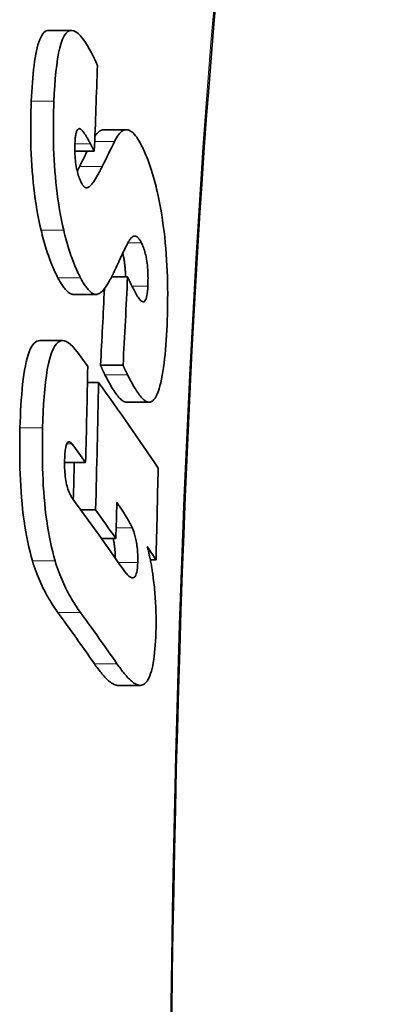
# Model space of a CAD drawing. Units: millimetres. Extents: x 3313 to 8152, y 16636 to 19325.
# Drawn here: x 4939 to 4956, y 18075 to 18120 of the extents above; entities that cross this region are included whole.
import ezdxf

# ---------------------------------------------------------------- set-up
doc = ezdxf.new("R2010")
doc.units = ezdxf.units.MM
doc.header["$LTSCALE"] = 2
doc.layers.add('Viditelná (ISO)', color=7, linetype='Continuous', lineweight=35)
doc.layers.add('Viditelná tenká (ISO)', color=7, linetype='Continuous', lineweight=18)

msp = doc.modelspace()

# ---------------------------------------------------------------- linework, layer by layer
at = {"layer": 'Viditelná (ISO)'}
for p, q in [((4940.292, 18119.633), (4941.326, 18119.633)), ((4942.813, 18115.094), (4943.843, 18115.094)), ((4942.375, 18114.117), (4942.203, 18114.445)), ((4942.375, 18114.117), (4941.486, 18114.117)), ((4943.896, 18108.375), (4943.17, 18108.375)), ((4941.42, 18107.566), (4942.453, 18107.566)), ((4939.885, 18105.455), (4940.92, 18105.455)), ((4943.689, 18104.333), (4942.659, 18104.333)), ((4942.569, 18103.55), (4942.06, 18103.55)), ((4943.846, 18102.644), (4944.874, 18102.644)), ((4941.979, 18099.885), (4941.017, 18099.885)), ((4942.434, 18097.719), (4941.758, 18097.719)), ((4943.361, 18096.414), (4942.7, 18096.414)), ((4945.197, 18095.446), (4944.937, 18095.446)), ((4943.417, 18089.704), (4943.442, 18089.703)), ((4943.442, 18089.703), (4944.471, 18089.703))]:
    msp.add_line(p, q, dxfattribs=at)
at = {"layer": 'Viditelná (ISO)', "flags": 128}
for points in [[(4947.965, 18121.266), (4947.846, 18119.937), (4947.731, 18118.577), (4947.619, 18117.188), (4947.51, 18115.765), (4947.404, 18114.311), (4947.302, 18112.827), (4947.203, 18111.314), (4947.107, 18109.772), (4947.014, 18108.205), (4946.925, 18106.612), (4946.839, 18104.996), (4946.757, 18103.356), (4946.678, 18101.696), (4946.602, 18100.015), (4946.531, 18098.316), (4946.462, 18096.598), (4946.398, 18094.86), (4946.336, 18093.101), (4946.278, 18091.323), (4946.224, 18089.527), (4946.173, 18087.715), (4946.125, 18085.888), (4946.081, 18084.047), (4946.041, 18082.195), (4946.004, 18080.332), (4945.97, 18078.461), (4945.94, 18076.582), (4945.914, 18074.697)], [(4940.292, 18119.633), (4940.234, 18119.627), (4940.178, 18119.608), (4940.123, 18119.576), (4940.07, 18119.53), (4940.019, 18119.471), (4939.97, 18119.397), (4939.924, 18119.311), (4939.88, 18119.211), (4939.839, 18119.1), (4939.8, 18118.977), (4939.764, 18118.843), (4939.73, 18118.697), (4939.698, 18118.542), (4939.669, 18118.377), (4939.643, 18118.205), (4939.619, 18118.025), (4939.597, 18117.839), (4939.577, 18117.648), (4939.559, 18117.451), (4939.543, 18117.249), (4939.529, 18117.042), (4939.516, 18116.832), (4939.505, 18116.619), (4939.495, 18116.403)], [(4940.531, 18116.403), (4940.547, 18116.751), (4940.567, 18117.092), (4940.592, 18117.422), (4940.622, 18117.74), (4940.656, 18118.042), (4940.697, 18118.328), (4940.744, 18118.594), (4940.797, 18118.836), (4940.857, 18119.049), (4940.923, 18119.231), (4940.996, 18119.381), (4941.076, 18119.498), (4941.161, 18119.578), (4941.25, 18119.622), (4941.343, 18119.633), (4941.439, 18119.612), (4941.538, 18119.561), (4941.638, 18119.484), (4941.739, 18119.383), (4941.841, 18119.261), (4941.943, 18119.121), (4942.044, 18118.964), (4942.146, 18118.792), (4942.247, 18118.608)], [(4942.247, 18118.608), (4942.258, 18118.587), (4942.269, 18118.565), (4942.281, 18118.543), (4942.292, 18118.521), (4942.303, 18118.498), (4942.314, 18118.476), (4942.326, 18118.453), (4942.337, 18118.43), (4942.348, 18118.406), (4942.359, 18118.383), (4942.371, 18118.359), (4942.382, 18118.335), (4942.393, 18118.311), (4942.404, 18118.287), (4942.415, 18118.262), (4942.427, 18118.237), (4942.438, 18118.212), (4942.449, 18118.187), (4942.46, 18118.162), (4942.471, 18118.136), (4942.482, 18118.11), (4942.493, 18118.084), (4942.504, 18118.057), (4942.515, 18118.031)], [(4939.495, 18116.403), (4939.486, 18116.174), (4939.479, 18115.941), (4939.473, 18115.705), (4939.47, 18115.465), (4939.468, 18115.223), (4939.468, 18114.978), (4939.47, 18114.731), (4939.474, 18114.482), (4939.481, 18114.23), (4939.491, 18113.977), (4939.503, 18113.721), (4939.519, 18113.464), (4939.537, 18113.206), (4939.559, 18112.947), (4939.583, 18112.688), (4939.611, 18112.432), (4939.642, 18112.178), (4939.676, 18111.926), (4939.714, 18111.676), (4939.754, 18111.431), (4939.798, 18111.191), (4939.844, 18110.957), (4939.892, 18110.729), (4939.943, 18110.506)], [(4940.978, 18110.506), (4940.927, 18110.729), (4940.878, 18110.957), (4940.833, 18111.191), (4940.789, 18111.431), (4940.749, 18111.676), (4940.711, 18111.926), (4940.677, 18112.178), (4940.646, 18112.432), (4940.619, 18112.688), (4940.594, 18112.947), (4940.572, 18113.206), (4940.554, 18113.464), (4940.539, 18113.721), (4940.527, 18113.977), (4940.517, 18114.23), (4940.51, 18114.482), (4940.505, 18114.731), (4940.503, 18114.978), (4940.503, 18115.223), (4940.505, 18115.465), (4940.509, 18115.705), (4940.515, 18115.941), (4940.522, 18116.174), (4940.531, 18116.403)], [(4941.761, 18115.114), (4941.744, 18115.125), (4941.727, 18115.134), (4941.711, 18115.14), (4941.694, 18115.143), (4941.678, 18115.144), (4941.662, 18115.141), (4941.647, 18115.134), (4941.632, 18115.124), (4941.617, 18115.111), (4941.603, 18115.093), (4941.59, 18115.072), (4941.578, 18115.046), (4941.566, 18115.017), (4941.555, 18114.984), (4941.545, 18114.947), (4941.535, 18114.907), (4941.527, 18114.864), (4941.519, 18114.817), (4941.513, 18114.768), (4941.507, 18114.717), (4941.502, 18114.663), (4941.498, 18114.607), (4941.494, 18114.55), (4941.491, 18114.491)], [(4942.203, 18114.445), (4942.185, 18114.478), (4942.168, 18114.511), (4942.15, 18114.544), (4942.132, 18114.577), (4942.114, 18114.61), (4942.095, 18114.642), (4942.077, 18114.675), (4942.059, 18114.706), (4942.041, 18114.737), (4942.023, 18114.768), (4942.005, 18114.797), (4941.987, 18114.827), (4941.969, 18114.855), (4941.951, 18114.882), (4941.933, 18114.91), (4941.914, 18114.938), (4941.895, 18114.965), (4941.875, 18114.992), (4941.855, 18115.017), (4941.836, 18115.041), (4941.816, 18115.063), (4941.797, 18115.083), (4941.779, 18115.1), (4941.761, 18115.114)], [(4942.813, 18115.094), (4942.794, 18115.093), (4942.776, 18115.092), (4942.758, 18115.089), (4942.74, 18115.085), (4942.722, 18115.08), (4942.704, 18115.074), (4942.686, 18115.067), (4942.669, 18115.059), (4942.651, 18115.05), (4942.634, 18115.039), (4942.617, 18115.028), (4942.599, 18115.016), (4942.582, 18115.003), (4942.565, 18114.988), (4942.548, 18114.973), (4942.532, 18114.957), (4942.515, 18114.94), (4942.499, 18114.922), (4942.482, 18114.903), (4942.466, 18114.883), (4942.45, 18114.863), (4942.434, 18114.841), (4942.418, 18114.819), (4942.402, 18114.796)], [(4943.3, 18114.558), (4943.342, 18114.642), (4943.386, 18114.72), (4943.431, 18114.792), (4943.476, 18114.857), (4943.523, 18114.915), (4943.571, 18114.965), (4943.619, 18115.008), (4943.669, 18115.042), (4943.719, 18115.068), (4943.77, 18115.085), (4943.822, 18115.093), (4943.875, 18115.092), (4943.929, 18115.082), (4943.983, 18115.062), (4944.037, 18115.033), (4944.092, 18114.994), (4944.148, 18114.946), (4944.204, 18114.888), (4944.26, 18114.822), (4944.316, 18114.746), (4944.372, 18114.662), (4944.428, 18114.57), (4944.484, 18114.47), (4944.54, 18114.362)], [(4941.491, 18114.491), (4941.488, 18114.407), (4941.486, 18114.322), (4941.485, 18114.234), (4941.486, 18114.145), (4941.488, 18114.055), (4941.491, 18113.963), (4941.496, 18113.87), (4941.503, 18113.776), (4941.512, 18113.684), (4941.523, 18113.592), (4941.536, 18113.501), (4941.55, 18113.412), (4941.567, 18113.327), (4941.585, 18113.245), (4941.604, 18113.168), (4941.624, 18113.093), (4941.645, 18113.024), (4941.667, 18112.958), (4941.689, 18112.896), (4941.712, 18112.838), (4941.735, 18112.783), (4941.758, 18112.731), (4941.782, 18112.682), (4941.805, 18112.636)], [(4944.54, 18114.362), (4944.573, 18114.294), (4944.606, 18114.225), (4944.639, 18114.153), (4944.672, 18114.08), (4944.705, 18114.004), (4944.737, 18113.926), (4944.77, 18113.846), (4944.802, 18113.764), (4944.834, 18113.68), (4944.866, 18113.594), (4944.898, 18113.505), (4944.929, 18113.414), (4944.96, 18113.321), (4944.991, 18113.225), (4945.021, 18113.127), (4945.051, 18113.028), (4945.081, 18112.925), (4945.11, 18112.821), (4945.139, 18112.715), (4945.168, 18112.606), (4945.196, 18112.495), (4945.223, 18112.382), (4945.25, 18112.266), (4945.277, 18112.148)], [(4941.708, 18113.419), (4941.703, 18113.41), (4941.699, 18113.401), (4941.694, 18113.391), (4941.689, 18113.382), (4941.685, 18113.373), (4941.68, 18113.363), (4941.676, 18113.354), (4941.671, 18113.345), (4941.666, 18113.336), (4941.662, 18113.326), (4941.657, 18113.317), (4941.653, 18113.308), (4941.648, 18113.299), (4941.643, 18113.289), (4941.639, 18113.28), (4941.634, 18113.271), (4941.629, 18113.262), (4941.624, 18113.252), (4941.62, 18113.243), (4941.615, 18113.234), (4941.61, 18113.225), (4941.605, 18113.216), (4941.601, 18113.207), (4941.596, 18113.198)], [(4942.072, 18112.45), (4942.103, 18112.466), (4942.134, 18112.487), (4942.166, 18112.512), (4942.197, 18112.541), (4942.229, 18112.574), (4942.26, 18112.61), (4942.29, 18112.648), (4942.32, 18112.687), (4942.349, 18112.727), (4942.377, 18112.768), (4942.404, 18112.808), (4942.431, 18112.849), (4942.457, 18112.892), (4942.483, 18112.936), (4942.51, 18112.981), (4942.536, 18113.027), (4942.562, 18113.074), (4942.588, 18113.122), (4942.614, 18113.171), (4942.64, 18113.22), (4942.665, 18113.269), (4942.69, 18113.319), (4942.715, 18113.369), (4942.74, 18113.419)], [(4941.805, 18112.636), (4941.817, 18112.615), (4941.828, 18112.595), (4941.84, 18112.577), (4941.851, 18112.559), (4941.862, 18112.543), (4941.874, 18112.528), (4941.885, 18112.514), (4941.897, 18112.502), (4941.908, 18112.49), (4941.919, 18112.48), (4941.931, 18112.471), (4941.942, 18112.463), (4941.953, 18112.456), (4941.965, 18112.45), (4941.976, 18112.446), (4941.987, 18112.442), (4941.998, 18112.44), (4942.009, 18112.439), (4942.019, 18112.438), (4942.03, 18112.439), (4942.041, 18112.44), (4942.051, 18112.443), (4942.062, 18112.446), (4942.072, 18112.45)], [(4945.277, 18112.148), (4945.325, 18111.922), (4945.371, 18111.69), (4945.415, 18111.452), (4945.456, 18111.209), (4945.495, 18110.959), (4945.531, 18110.706), (4945.564, 18110.45), (4945.593, 18110.192), (4945.62, 18109.932), (4945.644, 18109.67), (4945.664, 18109.407), (4945.682, 18109.145), (4945.697, 18108.884), (4945.709, 18108.624), (4945.718, 18108.366), (4945.724, 18108.111), (4945.728, 18107.858), (4945.73, 18107.607), (4945.729, 18107.358), (4945.727, 18107.112), (4945.722, 18106.869), (4945.716, 18106.63), (4945.708, 18106.393), (4945.699, 18106.16)], [(4939.943, 18110.506), (4939.971, 18110.39), (4939.999, 18110.276), (4940.028, 18110.165), (4940.057, 18110.056), (4940.087, 18109.949), (4940.117, 18109.844), (4940.148, 18109.741), (4940.179, 18109.641), (4940.21, 18109.542), (4940.242, 18109.446), (4940.274, 18109.352), (4940.307, 18109.26), (4940.34, 18109.17), (4940.373, 18109.082), (4940.406, 18108.997), (4940.44, 18108.914), (4940.473, 18108.833), (4940.507, 18108.754), (4940.541, 18108.678), (4940.575, 18108.603), (4940.61, 18108.531), (4940.644, 18108.46), (4940.679, 18108.392), (4940.713, 18108.325)], [(4941.747, 18108.325), (4941.712, 18108.392), (4941.678, 18108.46), (4941.643, 18108.531), (4941.609, 18108.603), (4941.575, 18108.678), (4941.541, 18108.754), (4941.507, 18108.833), (4941.473, 18108.914), (4941.44, 18108.997), (4941.407, 18109.082), (4941.374, 18109.17), (4941.341, 18109.26), (4941.308, 18109.352), (4941.276, 18109.446), (4941.245, 18109.542), (4941.213, 18109.641), (4941.182, 18109.741), (4941.152, 18109.844), (4941.122, 18109.949), (4941.092, 18110.056), (4941.063, 18110.165), (4941.034, 18110.276), (4941.005, 18110.39), (4940.978, 18110.506)], [(4944.028, 18110.114), (4944.013, 18110.095), (4943.998, 18110.073), (4943.982, 18110.047), (4943.964, 18110.019), (4943.946, 18109.988), (4943.928, 18109.954), (4943.909, 18109.92), (4943.89, 18109.884), (4943.871, 18109.847), (4943.852, 18109.81), (4943.832, 18109.772), (4943.812, 18109.732), (4943.792, 18109.692), (4943.772, 18109.65), (4943.751, 18109.608), (4943.73, 18109.565), (4943.71, 18109.522), (4943.689, 18109.479), (4943.668, 18109.436), (4943.648, 18109.393), (4943.628, 18109.351), (4943.608, 18109.31), (4943.589, 18109.269), (4943.571, 18109.23)], [(4944.527, 18109.932), (4944.506, 18109.975), (4944.484, 18110.014), (4944.462, 18110.05), (4944.44, 18110.082), (4944.418, 18110.112), (4944.397, 18110.138), (4944.375, 18110.161), (4944.353, 18110.181), (4944.332, 18110.197), (4944.31, 18110.211), (4944.289, 18110.221), (4944.267, 18110.229), (4944.246, 18110.233), (4944.225, 18110.235), (4944.204, 18110.233), (4944.184, 18110.229), (4944.163, 18110.223), (4944.143, 18110.214), (4944.123, 18110.202), (4944.104, 18110.189), (4944.084, 18110.173), (4944.065, 18110.155), (4944.046, 18110.135), (4944.028, 18110.114)], [(4944.823, 18107.946), (4944.826, 18108.035), (4944.829, 18108.125), (4944.83, 18108.218), (4944.831, 18108.312), (4944.83, 18108.407), (4944.827, 18108.504), (4944.823, 18108.603), (4944.817, 18108.702), (4944.81, 18108.801), (4944.8, 18108.899), (4944.789, 18108.996), (4944.776, 18109.092), (4944.76, 18109.184), (4944.744, 18109.273), (4944.726, 18109.357), (4944.706, 18109.438), (4944.686, 18109.514), (4944.664, 18109.586), (4944.643, 18109.653), (4944.62, 18109.716), (4944.597, 18109.775), (4944.574, 18109.831), (4944.551, 18109.883), (4944.527, 18109.932)], [(4943.674, 18109.449), (4943.684, 18109.411), (4943.693, 18109.373), (4943.702, 18109.333), (4943.711, 18109.293), (4943.719, 18109.251), (4943.727, 18109.209), (4943.735, 18109.166), (4943.742, 18109.121), (4943.749, 18109.076), (4943.756, 18109.03), (4943.762, 18108.984), (4943.767, 18108.938), (4943.772, 18108.892), (4943.777, 18108.845), (4943.781, 18108.798), (4943.785, 18108.751), (4943.788, 18108.703), (4943.791, 18108.656), (4943.794, 18108.608), (4943.796, 18108.561), (4943.798, 18108.514), (4943.799, 18108.467), (4943.801, 18108.421), (4943.801, 18108.375)], [(4940.713, 18108.325), (4940.743, 18108.27), (4940.772, 18108.216), (4940.802, 18108.164), (4940.832, 18108.113), (4940.862, 18108.064), (4940.892, 18108.017), (4940.922, 18107.972), (4940.952, 18107.929), (4940.982, 18107.888), (4941.012, 18107.848), (4941.041, 18107.812), (4941.071, 18107.777), (4941.101, 18107.745), (4941.131, 18107.715), (4941.16, 18107.687), (4941.19, 18107.663), (4941.219, 18107.641), (4941.248, 18107.621), (4941.278, 18107.605), (4941.306, 18107.591), (4941.335, 18107.58), (4941.364, 18107.573), (4941.392, 18107.568), (4941.42, 18107.566)], [(4942.484, 18107.568), (4942.455, 18107.566), (4942.426, 18107.568), (4942.396, 18107.573), (4942.366, 18107.581), (4942.336, 18107.592), (4942.306, 18107.607), (4942.275, 18107.625), (4942.245, 18107.646), (4942.214, 18107.67), (4942.183, 18107.696), (4942.152, 18107.726), (4942.121, 18107.758), (4942.09, 18107.793), (4942.059, 18107.831), (4942.027, 18107.871), (4941.996, 18107.913), (4941.965, 18107.958), (4941.934, 18108.004), (4941.902, 18108.053), (4941.871, 18108.104), (4941.84, 18108.157), (4941.809, 18108.211), (4941.778, 18108.268), (4941.747, 18108.325)], [(4943.246, 18108.533), (4943.218, 18108.474), (4943.19, 18108.416), (4943.161, 18108.358), (4943.132, 18108.302), (4943.103, 18108.246), (4943.073, 18108.192), (4943.043, 18108.139), (4943.013, 18108.087), (4942.983, 18108.038), (4942.952, 18107.989), (4942.921, 18107.943), (4942.891, 18107.899), (4942.86, 18107.857), (4942.828, 18107.817), (4942.796, 18107.778), (4942.763, 18107.742), (4942.729, 18107.708), (4942.695, 18107.677), (4942.661, 18107.649), (4942.626, 18107.625), (4942.591, 18107.604), (4942.556, 18107.588), (4942.52, 18107.576), (4942.484, 18107.568)], [(4943.896, 18108.375), (4943.904, 18108.355), (4943.913, 18108.334), (4943.923, 18108.313), (4943.933, 18108.291), (4943.943, 18108.269), (4943.953, 18108.246), (4943.964, 18108.223), (4943.975, 18108.2), (4943.986, 18108.176), (4943.998, 18108.152), (4944.01, 18108.127), (4944.022, 18108.103), (4944.034, 18108.078), (4944.046, 18108.053), (4944.058, 18108.028), (4944.071, 18108.003), (4944.083, 18107.978), (4944.096, 18107.952), (4944.109, 18107.927), (4944.122, 18107.901), (4944.135, 18107.874), (4944.148, 18107.848), (4944.161, 18107.821), (4944.175, 18107.793)], [(4944.175, 18107.793), (4944.208, 18107.729), (4944.241, 18107.666), (4944.274, 18107.604), (4944.308, 18107.546), (4944.342, 18107.491), (4944.376, 18107.439), (4944.409, 18107.392), (4944.442, 18107.35), (4944.475, 18107.313), (4944.507, 18107.282), (4944.54, 18107.257), (4944.572, 18107.24), (4944.604, 18107.233), (4944.635, 18107.235), (4944.664, 18107.249), (4944.692, 18107.276), (4944.718, 18107.316), (4944.741, 18107.371), (4944.762, 18107.439), (4944.78, 18107.52), (4944.795, 18107.614), (4944.807, 18107.717), (4944.816, 18107.829), (4944.823, 18107.946)], [(4945.699, 18106.16), (4945.687, 18105.93), (4945.675, 18105.703), (4945.661, 18105.478), (4945.645, 18105.257), (4945.628, 18105.04), (4945.608, 18104.828), (4945.587, 18104.621), (4945.564, 18104.421), (4945.538, 18104.228), (4945.511, 18104.042), (4945.481, 18103.864), (4945.449, 18103.694), (4945.414, 18103.535), (4945.377, 18103.386), (4945.337, 18103.248), (4945.295, 18103.124), (4945.25, 18103.013), (4945.203, 18102.916), (4945.153, 18102.833), (4945.102, 18102.765), (4945.048, 18102.712), (4944.993, 18102.675), (4944.936, 18102.652), (4944.878, 18102.644)], [(4939.885, 18105.455), (4939.817, 18105.448), (4939.751, 18105.426), (4939.686, 18105.387), (4939.624, 18105.333), (4939.564, 18105.261), (4939.506, 18105.173), (4939.45, 18105.066), (4939.398, 18104.943), (4939.349, 18104.804), (4939.303, 18104.651), (4939.261, 18104.483), (4939.223, 18104.303), (4939.187, 18104.11), (4939.155, 18103.905), (4939.125, 18103.69), (4939.099, 18103.466), (4939.076, 18103.235), (4939.055, 18102.996), (4939.037, 18102.752), (4939.021, 18102.503), (4939.007, 18102.249), (4938.996, 18101.993), (4938.986, 18101.735), (4938.978, 18101.476)], [(4940.014, 18101.476), (4940.025, 18101.837), (4940.04, 18102.196), (4940.059, 18102.549), (4940.083, 18102.895), (4940.111, 18103.23), (4940.144, 18103.551), (4940.183, 18103.856), (4940.228, 18104.142), (4940.279, 18104.406), (4940.337, 18104.644), (4940.401, 18104.854), (4940.472, 18105.037), (4940.549, 18105.187), (4940.631, 18105.302), (4940.717, 18105.384), (4940.807, 18105.435), (4940.901, 18105.455), (4940.997, 18105.447), (4941.094, 18105.413), (4941.192, 18105.356), (4941.291, 18105.279), (4941.39, 18105.183), (4941.488, 18105.07), (4941.587, 18104.944)], [(4942.659, 18104.333), (4942.665, 18104.318), (4942.671, 18104.303), (4942.677, 18104.287), (4942.684, 18104.271), (4942.691, 18104.255), (4942.698, 18104.239), (4942.706, 18104.222), (4942.714, 18104.206), (4942.721, 18104.189), (4942.73, 18104.172), (4942.738, 18104.154), (4942.746, 18104.137), (4942.755, 18104.119), (4942.763, 18104.101), (4942.772, 18104.083), (4942.782, 18104.064), (4942.791, 18104.045), (4942.801, 18104.026), (4942.811, 18104.006), (4942.821, 18103.985), (4942.831, 18103.965), (4942.842, 18103.943), (4942.852, 18103.922), (4942.863, 18103.9)], [(4943.893, 18103.9), (4943.882, 18103.922), (4943.871, 18103.944), (4943.861, 18103.965), (4943.85, 18103.986), (4943.84, 18104.007), (4943.83, 18104.027), (4943.82, 18104.047), (4943.811, 18104.066), (4943.802, 18104.085), (4943.793, 18104.103), (4943.784, 18104.121), (4943.775, 18104.139), (4943.767, 18104.157), (4943.759, 18104.174), (4943.751, 18104.191), (4943.743, 18104.208), (4943.735, 18104.224), (4943.728, 18104.241), (4943.721, 18104.257), (4943.714, 18104.272), (4943.707, 18104.288), (4943.701, 18104.303), (4943.695, 18104.318), (4943.689, 18104.333)], [(4942.863, 18103.9), (4942.904, 18103.819), (4942.945, 18103.739), (4942.986, 18103.66), (4943.028, 18103.582), (4943.07, 18103.506), (4943.111, 18103.432), (4943.153, 18103.36), (4943.195, 18103.29), (4943.237, 18103.222), (4943.279, 18103.157), (4943.321, 18103.095), (4943.362, 18103.036), (4943.404, 18102.98), (4943.445, 18102.928), (4943.486, 18102.879), (4943.527, 18102.834), (4943.568, 18102.792), (4943.609, 18102.755), (4943.65, 18102.722), (4943.69, 18102.695), (4943.731, 18102.673), (4943.771, 18102.657), (4943.81, 18102.647), (4943.849, 18102.644)], [(4944.878, 18102.644), (4944.839, 18102.647), (4944.8, 18102.657), (4944.76, 18102.673), (4944.719, 18102.695), (4944.679, 18102.722), (4944.638, 18102.755), (4944.597, 18102.792), (4944.556, 18102.834), (4944.515, 18102.879), (4944.474, 18102.928), (4944.433, 18102.98), (4944.392, 18103.036), (4944.35, 18103.095), (4944.309, 18103.157), (4944.267, 18103.222), (4944.225, 18103.29), (4944.183, 18103.36), (4944.141, 18103.432), (4944.099, 18103.506), (4944.058, 18103.582), (4944.016, 18103.66), (4943.975, 18103.739), (4943.934, 18103.819), (4943.893, 18103.9)], [(4938.978, 18101.476), (4938.972, 18101.22), (4938.967, 18100.961), (4938.965, 18100.699), (4938.964, 18100.435), (4938.965, 18100.169), (4938.969, 18099.902), (4938.975, 18099.634), (4938.984, 18099.364), (4938.995, 18099.095), (4939.01, 18098.824), (4939.027, 18098.554), (4939.048, 18098.284), (4939.071, 18098.015), (4939.099, 18097.748), (4939.13, 18097.484), (4939.164, 18097.226), (4939.202, 18096.973), (4939.242, 18096.725), (4939.287, 18096.482), (4939.334, 18096.246), (4939.384, 18096.02), (4939.437, 18095.801), (4939.492, 18095.592), (4939.549, 18095.39)], [(4940.584, 18095.39), (4940.527, 18095.592), (4940.472, 18095.801), (4940.42, 18096.02), (4940.37, 18096.246), (4940.322, 18096.482), (4940.278, 18096.725), (4940.237, 18096.973), (4940.2, 18097.226), (4940.165, 18097.485), (4940.135, 18097.748), (4940.107, 18098.015), (4940.083, 18098.284), (4940.063, 18098.554), (4940.045, 18098.824), (4940.031, 18099.095), (4940.02, 18099.364), (4940.011, 18099.634), (4940.005, 18099.902), (4940.001, 18100.169), (4940, 18100.435), (4940.001, 18100.699), (4940.003, 18100.961), (4940.008, 18101.22), (4940.014, 18101.476)], [(4941.355, 18100.734), (4941.334, 18100.761), (4941.314, 18100.783), (4941.293, 18100.803), (4941.273, 18100.818), (4941.252, 18100.829), (4941.232, 18100.834), (4941.212, 18100.835), (4941.192, 18100.829), (4941.174, 18100.818), (4941.155, 18100.801), (4941.138, 18100.777), (4941.122, 18100.746), (4941.107, 18100.709), (4941.093, 18100.667), (4941.08, 18100.619), (4941.069, 18100.566), (4941.058, 18100.508), (4941.049, 18100.446), (4941.042, 18100.381), (4941.035, 18100.314), (4941.03, 18100.243), (4941.025, 18100.171), (4941.022, 18100.097), (4941.019, 18100.021)], [(4941.019, 18100.021), (4941.017, 18099.927), (4941.017, 18099.831), (4941.018, 18099.734), (4941.02, 18099.636), (4941.024, 18099.538), (4941.03, 18099.439), (4941.039, 18099.34), (4941.049, 18099.243), (4941.061, 18099.149), (4941.076, 18099.058), (4941.092, 18098.97), (4941.11, 18098.886), (4941.13, 18098.807), (4941.15, 18098.733), (4941.172, 18098.664), (4941.195, 18098.599), (4941.219, 18098.538), (4941.243, 18098.481), (4941.269, 18098.426), (4941.295, 18098.376), (4941.321, 18098.328), (4941.348, 18098.283), (4941.376, 18098.241), (4941.404, 18098.202)], [(4944.113, 18096.903), (4944.089, 18096.955), (4944.064, 18097.009), (4944.035, 18097.064), (4944.006, 18097.121), (4943.974, 18097.177), (4943.943, 18097.233), (4943.911, 18097.287), (4943.88, 18097.339), (4943.849, 18097.389), (4943.82, 18097.436), (4943.792, 18097.481), (4943.763, 18097.526), (4943.734, 18097.572), (4943.704, 18097.618), (4943.674, 18097.663), (4943.644, 18097.709), (4943.614, 18097.754), (4943.584, 18097.799), (4943.554, 18097.843), (4943.524, 18097.887), (4943.494, 18097.93), (4943.464, 18097.973), (4943.435, 18098.015), (4943.407, 18098.056)], [(4944.362, 18095.316), (4944.364, 18095.391), (4944.365, 18095.467), (4944.364, 18095.544), (4944.363, 18095.622), (4944.36, 18095.7), (4944.356, 18095.78), (4944.351, 18095.858), (4944.344, 18095.935), (4944.336, 18096.011), (4944.327, 18096.086), (4944.317, 18096.16), (4944.305, 18096.232), (4944.292, 18096.302), (4944.279, 18096.368), (4944.264, 18096.432), (4944.249, 18096.494), (4944.234, 18096.553), (4944.217, 18096.609), (4944.201, 18096.664), (4944.184, 18096.716), (4944.166, 18096.766), (4944.148, 18096.814), (4944.13, 18096.859), (4944.113, 18096.903)], [(4943.239, 18096.414), (4943.246, 18096.382), (4943.253, 18096.349), (4943.26, 18096.315), (4943.267, 18096.281), (4943.273, 18096.246), (4943.279, 18096.211), (4943.285, 18096.174), (4943.291, 18096.138), (4943.296, 18096.1), (4943.301, 18096.063), (4943.306, 18096.025), (4943.31, 18095.987), (4943.314, 18095.948), (4943.317, 18095.91), (4943.321, 18095.871), (4943.324, 18095.832), (4943.326, 18095.792), (4943.329, 18095.753), (4943.331, 18095.713), (4943.332, 18095.673), (4943.333, 18095.634), (4943.334, 18095.594), (4943.335, 18095.555), (4943.336, 18095.516)], [(4944.791, 18096.048), (4944.806, 18095.998), (4944.82, 18095.947), (4944.834, 18095.895), (4944.848, 18095.842), (4944.861, 18095.788), (4944.875, 18095.732), (4944.888, 18095.676), (4944.901, 18095.619), (4944.914, 18095.561), (4944.926, 18095.502), (4944.938, 18095.442), (4944.95, 18095.381), (4944.962, 18095.319), (4944.973, 18095.257), (4944.984, 18095.194), (4944.995, 18095.13), (4945.006, 18095.066), (4945.016, 18095.001), (4945.027, 18094.936), (4945.036, 18094.87), (4945.046, 18094.804), (4945.055, 18094.737), (4945.065, 18094.669), (4945.073, 18094.601)], [(4939.549, 18095.39), (4939.588, 18095.262), (4939.629, 18095.136), (4939.671, 18095.014), (4939.714, 18094.894), (4939.758, 18094.777), (4939.803, 18094.663), (4939.849, 18094.552), (4939.896, 18094.443), (4939.945, 18094.337), (4939.993, 18094.233), (4940.043, 18094.132), (4940.093, 18094.033), (4940.144, 18093.937), (4940.195, 18093.843), (4940.246, 18093.752), (4940.298, 18093.662), (4940.35, 18093.575), (4940.402, 18093.491), (4940.455, 18093.408), (4940.507, 18093.328), (4940.559, 18093.25), (4940.611, 18093.174), (4940.663, 18093.1), (4940.714, 18093.029)], [(4941.748, 18093.029), (4941.696, 18093.1), (4941.645, 18093.174), (4941.593, 18093.25), (4941.541, 18093.328), (4941.488, 18093.408), (4941.436, 18093.491), (4941.384, 18093.576), (4941.332, 18093.663), (4941.28, 18093.752), (4941.228, 18093.843), (4941.177, 18093.937), (4941.127, 18094.034), (4941.077, 18094.132), (4941.027, 18094.233), (4940.979, 18094.337), (4940.931, 18094.443), (4940.884, 18094.552), (4940.838, 18094.663), (4940.792, 18094.777), (4940.748, 18094.894), (4940.705, 18095.014), (4940.664, 18095.136), (4940.623, 18095.262), (4940.584, 18095.39)], [(4943.688, 18095.012), (4943.721, 18094.965), (4943.754, 18094.92), (4943.788, 18094.876), (4943.822, 18094.834), (4943.857, 18094.794), (4943.891, 18094.757), (4943.925, 18094.723), (4943.959, 18094.693), (4943.992, 18094.667), (4944.025, 18094.645), (4944.058, 18094.629), (4944.091, 18094.618), (4944.123, 18094.613), (4944.155, 18094.616), (4944.187, 18094.628), (4944.217, 18094.651), (4944.245, 18094.685), (4944.272, 18094.733), (4944.296, 18094.797), (4944.317, 18094.875), (4944.334, 18094.968), (4944.348, 18095.075), (4944.357, 18095.192), (4944.362, 18095.316)], [(4945.073, 18094.601), (4945.086, 18094.499), (4945.098, 18094.396), (4945.11, 18094.293), (4945.121, 18094.189), (4945.131, 18094.085), (4945.14, 18093.981), (4945.149, 18093.876), (4945.157, 18093.77), (4945.165, 18093.664), (4945.171, 18093.558), (4945.177, 18093.451), (4945.183, 18093.344), (4945.187, 18093.237), (4945.191, 18093.131), (4945.194, 18093.025), (4945.196, 18092.92), (4945.198, 18092.815), (4945.199, 18092.711), (4945.199, 18092.607), (4945.199, 18092.504), (4945.197, 18092.402), (4945.196, 18092.3), (4945.193, 18092.198), (4945.19, 18092.097)], [(4945.19, 18092.097), (4945.183, 18091.91), (4945.174, 18091.727), (4945.162, 18091.548), (4945.149, 18091.373), (4945.133, 18091.204), (4945.114, 18091.04), (4945.093, 18090.885), (4945.07, 18090.738), (4945.044, 18090.6), (4945.016, 18090.471), (4944.985, 18090.352), (4944.952, 18090.243), (4944.917, 18090.145), (4944.88, 18090.058), (4944.842, 18089.981), (4944.802, 18089.915), (4944.761, 18089.859), (4944.718, 18089.812), (4944.674, 18089.774), (4944.63, 18089.745), (4944.584, 18089.724), (4944.539, 18089.711), (4944.492, 18089.704), (4944.446, 18089.704)], [(4942.38, 18090.692), (4942.422, 18090.632), (4942.465, 18090.572), (4942.508, 18090.513), (4942.551, 18090.455), (4942.595, 18090.397), (4942.638, 18090.341), (4942.682, 18090.287), (4942.725, 18090.234), (4942.769, 18090.182), (4942.812, 18090.133), (4942.855, 18090.085), (4942.897, 18090.039), (4942.94, 18089.996), (4942.983, 18089.955), (4943.026, 18089.915), (4943.07, 18089.877), (4943.114, 18089.843), (4943.158, 18089.811), (4943.202, 18089.782), (4943.246, 18089.758), (4943.289, 18089.737), (4943.332, 18089.721), (4943.375, 18089.71), (4943.417, 18089.704)], [(4944.446, 18089.704), (4944.404, 18089.71), (4944.362, 18089.721), (4944.319, 18089.737), (4944.275, 18089.758), (4944.231, 18089.782), (4944.187, 18089.811), (4944.143, 18089.843), (4944.099, 18089.878), (4944.056, 18089.915), (4944.012, 18089.955), (4943.969, 18089.997), (4943.927, 18090.04), (4943.884, 18090.085), (4943.841, 18090.133), (4943.798, 18090.183), (4943.755, 18090.234), (4943.712, 18090.287), (4943.668, 18090.342), (4943.625, 18090.397), (4943.582, 18090.455), (4943.538, 18090.513), (4943.495, 18090.572), (4943.453, 18090.632), (4943.41, 18090.692)]]:
    msp.add_lwpolyline(points, dxfattribs=at)
at = {"layer": 'Viditelná (ISO)'}
for centre, major_axis, ratio, start_param, end_param in [((4352.833, 18132.176), (589.905, 0), 0.873879, 6.248147, 6.255743), ((4279.844, 18159.597), (674.295, 0), 0.374029, 6.099051, 6.103643), ((4279.842, 18159.593), (673.279, 0), 0.374029, 6.098787, 6.101606), ((4281.85, 18156.853), (672.631, 0), 0.394695, 6.100157, 6.102828), ((4352.856, 18129.442), (591.532, 0), 0.873879, 6.234592, 6.24242), ((4352.858, 18129.426), (590.499, 0), 0.873879, 6.234538, 6.241326), ((4280.702, 18044.048), (682.991, 0), 0.353305, 0.252284, 0.255123), ((4364.653, 18112.99), (577.496, 0), 0.935508, 6.258924, 6.267064), ((4364.665, 18112.414), (577.982, 0), 0.935508, 6.256004, 6.266791), ((4280.557, 18043.99), (683.14, 0), 0.353306, 0.232647, 0.249349), ((4280.491, 18039.745), (683.037, 0), 0.353306, 0.251863, 0.255501), ((4364.666, 18112.4), (576.949, 0), 0.935508, 6.256848, 6.259995), ((4364.748, 18109.118), (580.633, 0), 0.935508, 6.258013, 6.265728), ((4280.32, 18037.415), (683.106, 0), 0.353306, 0.240975, 0.254611), ((4364.685, 18111.316), (578.895, 0.001), 0.935508, 6.255662, 6.258694), ((4280.343, 18038.289), (683.124, 0), 0.353306, 0.243222, 0.248796), ((4280.296, 18039.885), (683.246, 0), 0.353306, 0.23225, 0.234816), ((4280.109, 18033.023), (682.089, 0), 0.353306, 0.24165, 0.251648), ((4280.103, 18033.022), (683.097, 0), 0.353306, 0.241292, 0.251275)]:
    msp.add_ellipse(centre, major_axis=major_axis, ratio=ratio, start_param=start_param, end_param=end_param, dxfattribs=at)
at = {"layer": 'Viditelná tenká (ISO)'}
for p, q in [((4940.531, 18116.403), (4939.495, 18116.403)), ((4941.761, 18115.114), (4941.621, 18115.114)), ((4942.203, 18114.445), (4941.489, 18114.445)), ((4943.3, 18114.558), (4942.393, 18114.558)), ((4942.74, 18113.419), (4941.708, 18113.419)), ((4942.072, 18112.45), (4941.965, 18112.45)), ((4940.978, 18110.506), (4939.943, 18110.506)), ((4944.527, 18109.932), (4943.915, 18109.932)), ((4941.747, 18108.325), (4940.713, 18108.325)), ((4944.823, 18107.946), (4944.099, 18107.946)), ((4943.893, 18103.9), (4942.863, 18103.9)), ((4940.014, 18101.476), (4938.978, 18101.476)), ((4941.355, 18100.734), (4941.116, 18100.734)), ((4944.113, 18096.903), (4943.375, 18096.903)), ((4940.584, 18095.39), (4939.549, 18095.39)), ((4944.362, 18095.316), (4943.476, 18095.316)), ((4941.748, 18093.029), (4940.714, 18093.029)), ((4943.41, 18090.692), (4942.38, 18090.692)), ((4944.446, 18089.704), (4943.417, 18089.704))]:
    msp.add_line(p, q, dxfattribs=at)
at = {"layer": 'Viditelná tenká (ISO)', "flags": 128}
msp.add_lwpolyline([(4945.856, 18074.08), (4945.953, 18080.336), (4946.088, 18086.477), (4946.262, 18092.471), (4946.475, 18098.283), (4946.725, 18103.88), (4947.014, 18109.23), (4947.34, 18114.304), (4947.703, 18119.072), (4948.103, 18123.507), (4948.539, 18127.583), (4949.01, 18131.276), (4949.515, 18134.561), (4950.052, 18137.416), (4950.62, 18139.821), (4951.215, 18141.76), (4951.836, 18143.214), (4952.478, 18144.172), (4953.137, 18144.625), (4953.809, 18144.571), (4954.491, 18144.01), (4955.177, 18142.944), (4955.862, 18141.38)], dxfattribs=at)

doc.saveas('drawing.dxf')
